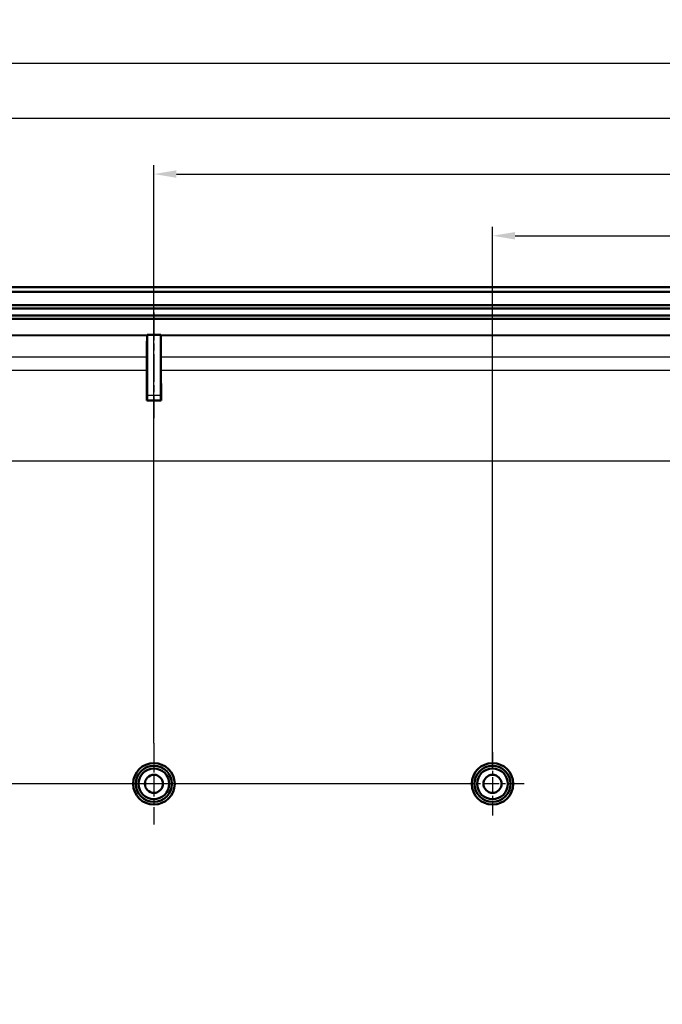
# Model space of a CAD drawing. Units: millimetres. Extents: x 1 to 1188, y 1 to 840.
# Drawn here: x 315 to 386, y 519 to 628 of the extents above; entities that cross this region are included whole.
import ezdxf

# ---------------------------------------------------------------- set-up
doc = ezdxf.new("R2010")
doc.units = ezdxf.units.MM
doc.linetypes.add('CHAIN', pattern=[0.3543, 0.2362, -0.0295, 0.0591, -0.0295])
doc.linetypes.add('DASH_DOT', pattern=[0.37, 0.24, -0.06, 0.01, -0.06])
for name, color, linetype, lineweight in [('Bemaßung (ISO)', 1, 'Continuous', 25), ('Mittellinie (ISO)', 1, 'DASH_DOT', 25), ('Mittelpunktmarkierung (ISO)', 1, 'DASH_DOT', 25), ('Sichtbar (ISO)', 7, 'Continuous', 50), ('Sichtbar schmal (ISO)', 1, 'Continuous', 25)]:
    doc.layers.add(name, color=color, linetype=linetype, lineweight=lineweight)
doc.styles.add('3_5', font='isocpeur.ttf', dxfattribs={"width": 1.1})
doc.dimstyles.new('18-Bopla 3_5', dxfattribs={"dimtxt": 3.5, "dimasz": 2.5, "dimexe": 1, "dimexo": 0, "dimgap": 0.2, "dimtad": 1, "dimdec": 6, "dimrnd": 1e-08, "dimtxsty": '3_5', "dimcen": 0.09, "dimdle": 7, "dimclrd": 1, "dimclre": 1, "dimclrt": 5, "dimadec": 6, "dimazin": 2, "dimtfac": 0.714286, "dimtdec": 3, "dimtmove": 0, "dimatfit": 3, "dimfxl": 1, "dimtolj": 1, "dimlwd": 25, "dimlwe": 25, "dimarcsym": 0})

# ---------------------------------------------------------------- blocks, each defined once
blk = doc.blocks.new('*D15')
at = {"layer": 'Bemaßung (ISO)', "color": 1, "linetype": 'Continuous', "lineweight": 25}
for p, q in [((366.94, 545.13), (366.94, 605.13)), ((369.44, 604.13), (439.44, 604.13)), ((441.94, 543.43), (441.94, 605.13))]:
    blk.add_line(p, q, dxfattribs=at)
at = {"layer": 'Bemaßung (ISO)', "color": 1, "linetype": 'Continuous'}
for points in [[(369.44, 604.54), (369.44, 603.71), (366.94, 604.13)], [(439.44, 604.54), (439.44, 603.71), (441.94, 604.13)]]:
    blk.add_solid(points, dxfattribs=at)
at = {"layer": 'Defpoints', "color": 0, "linetype": 'Continuous'}
for p in [(441.94, 604.13), (366.94, 545.13), (441.94, 543.43)]:
    blk.add_point(p, dxfattribs=at)
at = {"layer": 'Bemaßung (ISO)', "color": 5, "linetype": 'Continuous', "lineweight": 25, "insert": (402.13, 604.33), "char_height": 3.5, "attachment_point": 7, "style": '3_5'}
blk.add_mtext('\\A1;75', dxfattribs=at)
blk = doc.blocks.new('*D16')
at = {"layer": 'Bemaßung (ISO)', "color": 1, "linetype": 'Continuous', "lineweight": 25}
for p, q in [((301.94, 573.43), (301.94, 618.11)), ((506.94, 573.43), (506.94, 618.11)), ((504.44, 617.11), (304.44, 617.11))]:
    blk.add_line(p, q, dxfattribs=at)
at = {"layer": 'Bemaßung (ISO)', "color": 1, "linetype": 'Continuous'}
for points in [[(304.44, 617.53), (304.44, 616.7), (301.94, 617.11)], [(504.44, 617.53), (504.44, 616.7), (506.94, 617.11)]]:
    blk.add_solid(points, dxfattribs=at)
at = {"layer": 'Defpoints', "color": 0, "linetype": 'Continuous'}
for p in [(301.94, 617.11), (301.94, 573.43), (506.94, 573.43)]:
    blk.add_point(p, dxfattribs=at)
at = {"layer": 'Bemaßung (ISO)', "color": 5, "linetype": 'Continuous', "lineweight": 25, "insert": (400.78, 617.31), "char_height": 3.5, "attachment_point": 7, "style": '3_5'}
blk.add_mtext('\\A1;205', dxfattribs=at)
blk = doc.blocks.new('*D17')
at = {"layer": 'Bemaßung (ISO)', "color": 1, "linetype": 'Continuous', "lineweight": 25}
for p, q in [((279.44, 576.09), (279.44, 624.26)), ((529.44, 575.18), (529.44, 624.26)), ((281.94, 623.26), (526.94, 623.26))]:
    blk.add_line(p, q, dxfattribs=at)
at = {"layer": 'Bemaßung (ISO)', "color": 1, "linetype": 'Continuous'}
for points in [[(281.94, 623.68), (281.94, 622.85), (279.44, 623.26)], [(526.94, 623.68), (526.94, 622.85), (529.44, 623.26)]]:
    blk.add_solid(points, dxfattribs=at)
at = {"layer": 'Defpoints', "color": 0, "linetype": 'Continuous'}
for p in [(529.44, 623.26), (279.44, 576.09), (529.44, 575.18)]:
    blk.add_point(p, dxfattribs=at)
at = {"layer": 'Bemaßung (ISO)', "color": 5, "linetype": 'Continuous', "lineweight": 25, "insert": (400.78, 623.46), "char_height": 3.5, "attachment_point": 7, "style": '3_5'}
blk.add_mtext('\\A1;250', dxfattribs=at)
blk = doc.blocks.new('*D19')
at = {"layer": 'Bemaßung (ISO)', "color": 1, "linetype": 'Continuous', "lineweight": 25}
for p, q in [((364.64, 543.43), (253.8, 543.43)), ((254.8, 540.93), (254.8, 470.93)), ((364.64, 468.43), (253.8, 468.43))]:
    blk.add_line(p, q, dxfattribs=at)
at = {"layer": 'Bemaßung (ISO)', "color": 1, "linetype": 'Continuous'}
for points in [[(254.39, 540.93), (255.22, 540.93), (254.8, 543.43)], [(254.39, 470.93), (255.22, 470.93), (254.8, 468.43)]]:
    blk.add_solid(points, dxfattribs=at)
at = {"layer": 'Defpoints', "color": 0, "linetype": 'Continuous'}
for p in [(364.64, 543.43), (254.8, 468.43), (364.64, 468.43)]:
    blk.add_point(p, dxfattribs=at)
at = {"layer": 'Bemaßung (ISO)', "color": 5, "linetype": 'Continuous', "lineweight": 25, "insert": (254.6, 503.62), "char_height": 3.5, "attachment_point": 7, "rotation": 90, "style": '3_5'}
blk.add_mtext('\\A1;75', dxfattribs=at)
blk = doc.blocks.new('*D36')
at = {"layer": 'Bemaßung (ISO)', "color": 1, "linetype": 'Continuous', "lineweight": 25}
for p, q in [((329.44, 547.93), (329.44, 611.96)), ((479.44, 548.23), (479.44, 611.96)), ((331.94, 610.96), (476.94, 610.96))]:
    blk.add_line(p, q, dxfattribs=at)
at = {"layer": 'Bemaßung (ISO)', "color": 1, "linetype": 'Continuous'}
for points in [[(331.94, 611.38), (331.94, 610.55), (329.44, 610.96)], [(476.94, 611.38), (476.94, 610.55), (479.44, 610.96)]]:
    blk.add_solid(points, dxfattribs=at)
at = {"layer": 'Defpoints', "color": 0, "linetype": 'Continuous'}
for p in [(479.44, 610.96), (329.44, 547.93), (479.44, 548.23)]:
    blk.add_point(p, dxfattribs=at)
at = {"layer": 'Bemaßung (ISO)', "color": 5, "linetype": 'Continuous', "lineweight": 25, "insert": (401.17, 611.16), "char_height": 3.5, "attachment_point": 7, "style": '3_5'}
blk.add_mtext('\\A1;150', dxfattribs=at)

msp = doc.modelspace()

# ---------------------------------------------------------------- linework, layer by layer
at = {"layer": 'Mittellinie (ISO)', "linetype": 'CHAIN', "ltscale": 13.026007}
msp.add_line((329.4381491, 595.64780326), (329.4381491, 583.92532336), dxfattribs=at)
at = {"layer": 'Mittelpunktmarkierung (ISO)', "linetype": 'CHAIN', "ltscale": 10.000767}
for p, q in [((329.4381491, 547.92966776), (329.4381491, 538.92966776)), ((333.9381491, 543.42966776), (324.9381491, 543.42966776))]:
    msp.add_line(p, q, dxfattribs=at)
at = {"layer": 'Mittelpunktmarkierung (ISO)', "linetype": 'CHAIN', "ltscale": 7.778352}
for p, q in [((366.9381491, 546.92966776), (366.9381491, 539.92966776)), ((370.4381491, 543.42966776), (363.4381491, 543.42966776))]:
    msp.add_line(p, q, dxfattribs=at)
at = {"layer": 'Sichtbar (ISO)'}
for p, q in [((270.39677686, 598.42966776), (538.47952133, 598.42966776)), ((538.26256506, 597.92966776), (270.61373313, 597.92966776)), ((538.26022378, 597.92094089), (270.61607441, 597.92094089)), ((285.68731179, 596.42966776), (523.1889864, 596.42966776)), ((285.68731179, 596.0770138), (523.1889864, 596.0770138)), ((285.68731179, 595.28232172), (523.1889864, 595.28232172)), ((285.68731179, 594.92966776), (523.1889864, 594.92966776)), ((328.68128487, 593.10658128), (328.6881491, 593.14780326)), ((328.6881491, 593.14780326), (330.1881491, 593.14780326)), ((328.6881491, 593.14780326), (328.6881491, 586.42532336)), ((330.1881491, 593.14780326), (330.19501332, 593.10658128)), ((330.1881491, 586.42532336), (330.1881491, 593.14780326)), ((328.68382374, 585.9253424), (328.64746476, 585.88898343)), ((330.22883343, 585.88898343), (328.64746476, 585.88898343)), ((330.22883343, 585.88898343), (330.19247445, 585.9253424))]:
    msp.add_line(p, q, dxfattribs=at)
for centre, radius in [((329.4381491, 543.42966776), 2.3), ((329.4381491, 543.42966776), 2), ((366.9381491, 543.42966776), 2.3), ((366.9381491, 543.42966776), 2), ((329.4381491, 543.42966776), 1.7), ((329.4381491, 543.42966776), 1), ((366.9381491, 543.42966776), 1.7), ((366.9381491, 543.42966776), 1)]:
    msp.add_circle(centre, radius, dxfattribs=at)
for centre, major_axis, start_param, end_param in [((328.70250523, 588.77544572), (0, 5), 0.5398692574, 1.1711979021), ((328.68142189, 592.80699242), (0, -0.3), 3.193952533, 3.6814619132), ((330.1948763, 592.80699242), (0, -0.3), 2.6017233939, 3.0892327742), ((330.17379296, 588.77544572), (0, 5), 5.1119874051, 5.7433160498), ((329.32957388, 558.42966776), (0, 83), 1.1711979016, 1.1905451195), ((329.54672431, 558.42966776), (0, 83), 5.0926401877, 5.1119874055), ((328.87577675, 579.21427745), (0, 27), 1.1905451201, 1.320995129), ((330.00052144, 579.21427745), (0, 27), 4.9621901782, 5.0926401871), ((328.68378566, 586.42532336), (0, -0.5), 0.0087266513, 1.5707963268), ((330.19251253, 586.42532336), (0, 0.5), 1.5707963268, 3.1328660023)]:
    msp.add_ellipse(centre, major_axis=major_axis, ratio=0.0087268678, start_param=start_param, end_param=end_param, dxfattribs=at)
at = {"layer": 'Sichtbar schmal (ISO)'}
for p, q in [((283.89248214, 593.06432519), (328.68007614, 593.06432519)), ((328.68128487, 593.10658128), (283.9084029, 593.10658128)), ((403.68128487, 593.10658128), (330.19501332, 593.10658128)), ((330.19622205, 593.06432519), (403.68007614, 593.06432519)), ((283.76869445, 590.7206879), (328.66230853, 590.7206879)), ((330.21398966, 590.7206879), (403.66230853, 590.7206879)), ((283.68276167, 589.23542855), (328.65698171, 589.23542855)), ((330.21931648, 589.23542855), (403.65698171, 589.23542855)), ((328.68382374, 585.9253424), (330.19247445, 585.9253424)), ((330.1881491, 586.42532336), (328.6881491, 586.42532336)), ((271.08025374, 579.21427745), (537.79604445, 579.21427745))]:
    msp.add_line(p, q, dxfattribs=at)

# ---------------------------------------------------------------- dimensions: what is measured, and where the dimension line sits
at = {"layer": 'Bemaßung (ISO)', "color": 1, "linetype": 'Continuous', "lineweight": 25}
for base, p1, p2, angle, picture, middle in [((529.4381491, 623.26355761), (279.4381491, 576.08599534), (529.4381491, 575.17530432), 180, '*D17', (404.4381491, 623.26355761)), ((301.9381491, 617.11288009), (506.9381491, 573.42966776), (301.9381491, 573.42966776), 180, '*D16', (404.4381491, 617.11288009)), ((479.4381491, 610.96220258), (329.4381491, 547.92966776), (479.4381491, 548.22966776), 180, '*D36', (404.4381491, 610.96220258)), ((441.9381491, 604.12811645), (366.9381491, 545.12966776), (441.9381491, 543.42966776), 180, '*D15', (404.4381491, 604.12811645)), ((254.80417941, 468.42966776), (364.6381491, 543.42966776), (364.6381491, 468.42966776), 90, '*D19', (254.80417941, 505.92966776))]:
    dim = msp.add_linear_dim(base=base, p1=p1, p2=p2, angle=angle, dimstyle='18-Bopla 3_5', override={"dimgap": 0.2, "dimdec": 6, "dimtol": 0, "dimlim": 0, "dimtp": 0, "dimtm": 0, "dimtdec": 3, "dimtofl": 0, "dimatfit": 1}, dxfattribs=at)
    dim.commit()
    dim.dimension.update_dxf_attribs({"geometry": picture, "text_midpoint": middle, "dimtype": 160})

doc.saveas('drawing.dxf')
